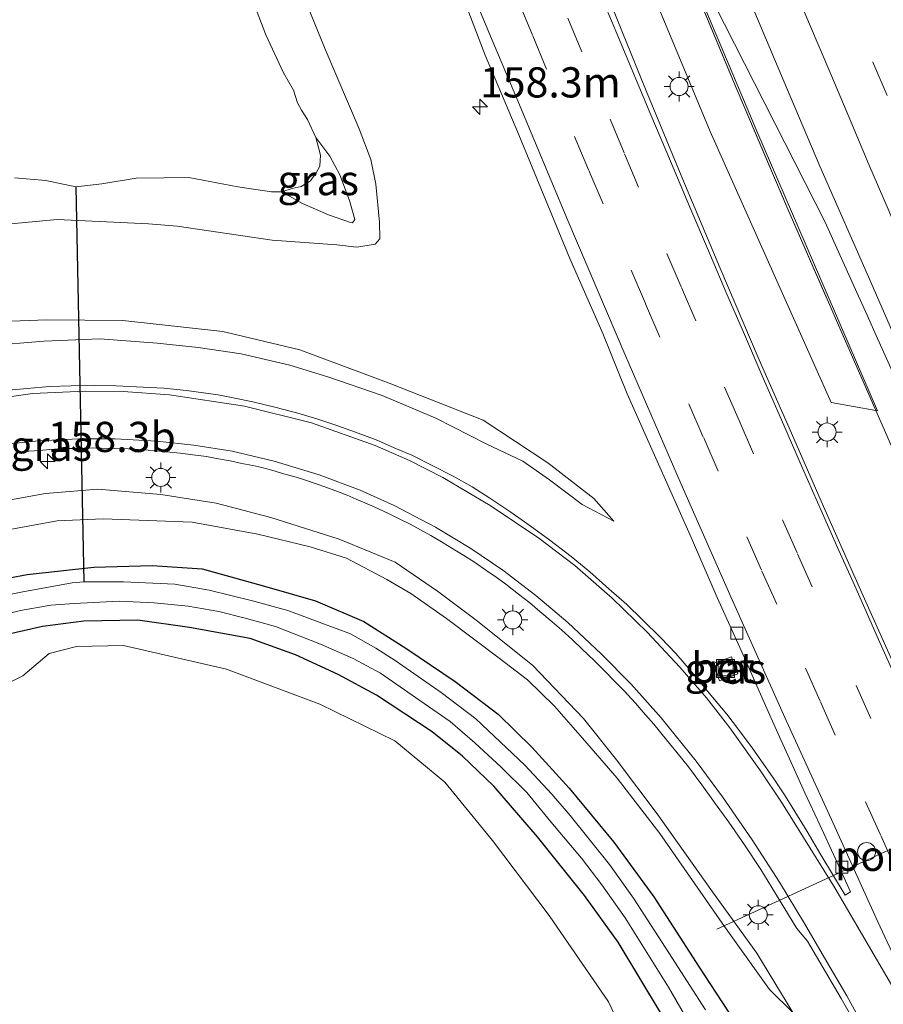
# Model space of a CAD drawing. Units: metres. Extents: x 155978 to 158207, y 381249 to 387503.
# Drawn here: x 156364 to 156435, y 385718 to 385799 of the extents above; entities that cross this region are included whole.
import ezdxf
from ezdxf.enums import TextEntityAlignment as Align

# ---------------------------------------------------------------- set-up
doc = ezdxf.new("R2010")
doc.units = ezdxf.units.M
doc.linetypes.add('IE-TERREINAFSCHEIDING', pattern=[10, 8, -2])
doc.linetypes.add('VW-3-9_STREEP', pattern=[12, 3, -9])
doc.layers.get('0').update_dxf_attribs({"lineweight": 25})
for name, color, linetype, lineweight in [('B-ME-AM-KILOMETR-S-B1', 7, 'Continuous', 18), ('B-ME-BV-GELEIDECONSTRUCTIE-GELEIDERAIL-L-B1', 213, 'BV-GELEIDERAIL', 18), ('B-ME-GR-BOOM-GV-B6', 93, 'Continuous', 18), ('B-ME-GR-STRUIKEN-GV-B6', 93, 'Continuous', 18), ('B-ME-GW-KRUINLIJN-L-B1', 93, 'Continuous', 18), ('B-ME-GW-TEENLIJN-L-B1', 93, 'Continuous', 18), ('B-ME-IE-GRASLAND-GV-B6', 93, 'Continuous', 18), ('B-ME-IE-INRICHTINGSELEMENT-S-B1', 253, 'Continuous', 18), ('B-ME-IE-MEUBILAIR_WEGMEUBILAIR-LICHTMAST-S-B1', 8, 'Continuous', 18), ('B-ME-IE-TERREINAFSCHEIDING-RASTERHEKWERK-L-B1', 8, 'IE-TERREINAFSCHEIDING', 18), ('B-ME-OG-WATER-GV-B6', 153, 'Continuous', 18), ('B-ME-VH-VERH_SOORT-BETON-OVERIG-GV-B6', 8, 'IE-TERREINAFSCHEIDING-NATUURLIJK-HOUTWAL', 18), ('B-ME-VH-VERH_SOORT-BITUMEN-GV-B6', 8, 'IE-TERREINAFSCHEIDING-NATUURLIJK-HOUTWAL', 18), ('B-ME-VV-KOLK-S-B1', 8, 'Continuous', 18), ('B-ME-VW-DRIP-S-B1', 8, 'Continuous', 18), ('B-ME-VW-MARKERING-39STREEP-015-L-B1', 255, 'VW-3-9_STREEP', 18), ('B-ME-VW-MARKERING-STREEP-015-L-B1', 7, 'Continuous', 18), ('B-ME-VW-MEUBILAIR_WEGMEUBILAIR-PORTAAL-L-B1', 8, 'Continuous', 18)]:
    doc.layers.add(name, color=color, linetype=linetype, lineweight=lineweight)
doc.layers.add('B-ME-GW-INSTEEKWATERGANG-L-B1', color=10, linetype='Continuous')
doc.layers.add('B-ME-KW-DUIKER-L-B1', color=10, linetype='Continuous')
doc.styles.add('NLCS-ISO', font='NLCS-ISO.TTF')
doc.linetypes.add('BV-GELEIDERAIL', pattern='A,10,-3,[108,NLCS.SHX,S=1,R=0,X=0,Y=0],-3', length=16)
doc.linetypes.add('IE-TERREINAFSCHEIDING-NATUURLIJK-HOUTWAL', pattern='A,7,-1.5,[67,NLCS.SHX,S=0.75,R=45,X=0,Y=0],-1.5,7,-1.5,[70,NLCS.SHX,S=0.75,R=0,X=0,Y=0],-1.5', length=20)

# ---------------------------------------------------------------- blocks, each defined once
blk = doc.blocks.new('hecto')
for p, q in [((0, 0.625), (-0.625, 0)), ((0, -0.625), (0, 0.625)), ((-0.625, 0), (0.625, 0)), ((0.625, 0), (0, -0.625))]:
    blk.add_line(p, q)
blk = doc.blocks.new('lantaarnpaal')
for p, q in [((-0.884, 0.884), (-0.53, 0.53)), ((0, 0.75), (0, 1.25)), ((0.53, 0.53), (0.884, 0.884)), ((-0.75, 0), (-1.25, 0)), ((0.75, 0), (1.25, 0)), ((-0.53, -0.53), (-0.884, -0.884)), ((0, -0.75), (0, -1.25)), ((0.53, -0.53), (0.884, -0.884))]:
    blk.add_line(p, q)
blk.add_circle((0, 0), 0.75)
blk = doc.blocks.new('kolk')
blk.add_lwpolyline([(-0.5, -0.5), (0.5, -0.5), (0.5, 0.5), (-0.5, 0.5)], close=True)
blk = doc.blocks.new('dtb')
blk.add_circle((0, 0), 0.75)
blk = doc.blocks.new('put')
for p, q in [((0.75, 0.75), (-0.75, 0.75)), ((-0.75, 0.75), (-0.75, -0.75)), ((0.75, -0.75), (0.75, 0.75)), ((-0.75, -0.75), (0.75, -0.75))]:
    blk.add_line(p, q)
blk.add_lwpolyline([(-0.625, 0.625), (0.625, 0.625), (0.625, -0.625), (-0.625, -0.625)], close=True)

msp = doc.modelspace()

# ---------------------------------------------------------------- linework, layer by layer
at = {"layer": 'B-ME-BV-GELEIDECONSTRUCTIE-GELEIDERAIL-L-B1'}
msp.add_polyline3d([(156436.3807, 385770, 20.3557), (156435, 385773.0692, 20.3675), (156434.1314, 385775, 20.3614), (156433.4211, 385776.5789, 20.3688), (156431.8821, 385780, 20.3587), (156430.6619, 385782.7123, 20.3686), (156419.7904, 385804.1089, 19.5654)], dxfattribs=at)
at = {"layer": 'B-ME-GR-BOOM-GV-B6'}
msp.add_polyline3d([(156333.306, 385705.818, 18.458), (156334.383, 385718.018, 18.687), (156335.259, 385725.656, 18.59), (156336.758, 385728.561, 18.659), (156338.884, 385731.796, 18.777), (156341.122, 385734.8, 18.794), (156344.917, 385738.898, 18.85), (156348.962, 385739.683, 18.833), (156353.278, 385739.805, 18.749), (156355.728, 385739.758, 18.742), (156357.033, 385740.914, 18.784), (156358.09, 385742.112, 18.721), (156364.152, 385745.114, 18.694), (156366.325, 385746.957, 18.68), (156368.599, 385747.555, 18.652), (156372.502, 385747.632, 18.798), (156381.028, 385745.665, 18.659), (156388.781, 385742.776, 18.763), (156394.982, 385739.717, 18.715), (156399.127, 385736.294, 18.721), (156403.078, 385731.453, 18.638), (156407.771, 385725.261, 18.583), (156412.71, 385718.083, 18.583), (156416.155, 385710.847, 18.569)], dxfattribs=at)
at = {"layer": 'B-ME-GR-STRUIKEN-GV-B6'}
for points in [[(156424.993, 385790.269, 19.735), (156435.005, 385767.083, 19.696), (156434.8638, 385767.1085, 19.7474), (156427.574, 385783.787, 19.721), (156422.99, 385794.581, 19.837), (156415.964, 385811.461, 19.766), (156409.956, 385826.335, 19.789), (156404.089, 385841.225, 19.794), (156398.4258, 385855.8162, 19.8329), (156398.505, 385856.307, 19.759), (156408.819, 385830.008, 19.771), (156416.037, 385811.545, 19.744), (156424.993, 385790.269, 19.735)], [(156427.574, 385783.787, 19.721), (156434.8638, 385767.1085, 19.7474), (156431.165, 385767.776, 19.767), (156421.141, 385790.233, 19.796), (156413.437, 385808.715, 19.795), (156405.033, 385830.561, 19.775), (156397.4, 385849.463, 19.768), (156398.4258, 385855.8162, 19.8329), (156404.089, 385841.225, 19.794), (156409.956, 385826.335, 19.789), (156415.964, 385811.461, 19.766), (156422.99, 385794.581, 19.837), (156427.574, 385783.787, 19.721)]]:
    msp.add_polyline3d(points, dxfattribs=at)
at = {"layer": 'B-ME-GW-INSTEEKWATERGANG-L-B1'}
for points in [[(156360.084, 385752.69, 18.596), (156364.498, 385753.521, 18.555), (156370.037, 385754.126, 18.583), (156374.877, 385754.254, 18.617), (156379.009, 385753.989, 18.572), (156384.195, 385752.548, 18.544), (156388.413, 385751.333, 18.603), (156392.425, 385749.606, 18.59), (156395.988, 385747.359, 18.583), (156400.004, 385744.637, 18.555), (156403.545, 385741.951, 18.593), (156406.364, 385739.169, 18.565), (156409.438, 385735.803, 18.628), (156413.155, 385731.338, 18.614), (156416.461, 385726.81, 18.569), (156420.207, 385720.969, 18.583), (156423.034, 385716.668, 18.773)], [(156417.089, 385717.067, 18.822), (156413.503, 385723.047, 18.784), (156410.705, 385726.915, 18.749), (156406.804, 385731.779, 18.791), (156403.187, 385735.958, 18.808), (156400.593, 385738.451, 18.798), (156398.086, 385740.464, 18.798), (156393.476, 385743.505, 18.708), (156390.286, 385745.217, 18.735), (156386.754, 385746.856, 18.694), (156382.992, 385748.209, 18.756), (156377.97, 385749.109, 18.773), (156373.678, 385749.723, 18.773), (156369.199, 385749.652, 18.767), (156365.79, 385749.21, 18.742), (156362.622, 385748.48, 18.773)]]:
    msp.add_polyline3d(points, dxfattribs=at)
at = {"layer": 'B-ME-GW-KRUINLIJN-L-B1'}
for points in [[(156363.784, 385844.576, 18.933), (156365.061, 385852.38, 18.974), (156365.229, 385856.92, 19.023), (156365.78, 385857.627, 19.04), (156366.292, 385857.735, 19.026), (156366.629, 385857.527, 18.999), (156366.998, 385855.909, 18.797), (156368.383, 385849.146, 18.915), (156370.26, 385844.27, 18.822), (156371.236, 385842.369, 18.901), (156372.938, 385838.452, 18.891), (156375.794, 385830.855, 18.978), (156378.918, 385823.671, 18.943), (156382.727, 385813.576, 18.908), (156385.968, 385805.008, 18.86), (156389.212, 385797.052, 18.894), (156392.029, 385790.446, 18.856), (156393.003, 385787.916, 18.898), (156393.419, 385785.866, 18.887)], [(156393.419, 385785.866, 18.887), (156393.728, 385782.722, 18.839), (156393.756, 385781.346, 18.804), (156393.353, 385780.883, 18.825), (156391.825, 385780.646, 18.811), (156390.179, 385780.85, 18.839), (156384.83, 385781.226, 18.86), (156376.935, 385782.371, 18.981), (156374.572, 385782.585, 19.002), (156366.99, 385782.943, 19.019), (156363.154, 385782.577, 18.995)], [(156413.153, 385757.94, 19.345), (156410.506, 385759.309, 19.463), (156407.821, 385761.355, 19.564), (156405.592, 385762.893, 19.473), (156402.626, 385764.315, 19.539), (156398.375, 385766.469, 19.637), (156393.926, 385768.358, 19.678), (156389.426, 385769.909, 19.751), (156386.283, 385770.875, 19.762), (156382.254, 385771.797, 19.748), (156378.686, 385772.332, 19.852), (156375.277, 385772.693, 19.956), (156370.524, 385773.047, 20.025), (156365.883, 385772.854, 20.025), (156361.246, 385772.47, 20.129)], [(156360.819, 385759.282, 19.857), (156366.023, 385760.235, 19.732), (156370.367, 385760.587, 19.673), (156375.584, 385760.145, 19.582), (156380.184, 385759.425, 19.558), (156384.713, 385758.244, 19.468), (156390.376, 385756.435, 19.388), (156395.018, 385754.533, 19.364), (156398.527, 385752.14, 19.249), (156401.743, 385749.716, 19.145), (156406.392, 385745.998, 19.197), (156410.629, 385741.572, 19.218), (156413.36, 385738.152, 19.19), (156416.746, 385733.685, 19.089), (156421.311, 385727.218, 19.058), (156425.011, 385722.122, 18.975), (156427.975, 385717.208, 19.03)]]:
    msp.add_polyline3d(points, dxfattribs=at)
at = {"layer": 'B-ME-GW-TEENLIJN-L-B1'}
for points in [[(156388.432, 385789.745, 17.541), (156389.592, 385788.182, 17.801), (156390.421, 385786.638, 17.871), (156391.242, 385784.525, 17.988), (156391.661, 385782.945, 18.012), (156391.483, 385782.658, 18.012), (156391.305, 385782.677, 18.012), (156389.489, 385783.317, 17.966), (156387.325, 385784.258, 17.786), (156385.614, 385785.241, 17.541)], [(156360.981, 385774.414, 19.334), (156366.145, 385774.611, 19.428), (156372.453, 385774.567, 19.394), (156380.724, 385773.655, 19.199), (156387.106, 385772.135, 19.192), (156394.532, 385769.367, 19.241), (156402.304, 385766.305, 19.168), (156407.685, 385762.755, 19.175), (156411.481, 385759.817, 19.265), (156413.153, 385757.94, 19.345)], [(156427.975, 385717.208, 19.03), (156426.056, 385719.111, 18.916), (156422.307, 385724.341, 18.676), (156416.96, 385732.05, 18.579), (156413.422, 385736.622, 18.576), (156410.544, 385739.957, 18.583), (156408.212, 385742.6, 18.656), (156406, 385744.786, 18.642), (156403.64, 385746.571, 18.596), (156399.282, 385749.866, 18.621), (156396.315, 385751.934, 18.596), (156394.318, 385753.112, 18.649), (156390.982, 385754.878, 18.635), (156387.982, 385755.807, 18.676), (156383.643, 385756.852, 18.683), (156378.19, 385757.863, 18.725), (156374.508, 385758.002, 18.676), (156370.809, 385758.139, 18.662), (156367.004, 385757.968, 18.61), (156363.068, 385757.241, 18.607)]]:
    msp.add_polyline3d(points, dxfattribs=at)
at = {"layer": 'B-ME-IE-GRASLAND-GV-B6'}
for points in [[(156363.784, 385844.576, 18.933), (156365.061, 385852.38, 18.974), (156365.229, 385856.92, 19.023), (156365.78, 385857.627, 19.04), (156366.292, 385857.735, 19.026), (156366.629, 385857.527, 18.999), (156366.998, 385855.909, 18.797), (156368.383, 385849.146, 18.915), (156370.26, 385844.27, 18.822), (156371.236, 385842.369, 18.901), (156372.938, 385838.452, 18.891), (156375.794, 385830.855, 18.978), (156378.918, 385823.671, 18.943), (156382.727, 385813.576, 18.908), (156385.968, 385805.008, 18.86), (156389.212, 385797.052, 18.894), (156392.029, 385790.446, 18.856), (156393.003, 385787.916, 18.898), (156393.419, 385785.866, 18.887)], [(156434.8638, 385767.1085, 19.7474), (156435.005, 385767.083, 19.696), (156424.993, 385790.269, 19.735), (156416.037, 385811.545, 19.744), (156408.819, 385830.008, 19.771), (156398.505, 385856.307, 19.759), (156398.4258, 385855.8162, 19.8329), (156397.4, 385849.463, 19.768), (156405.033, 385830.561, 19.775), (156413.437, 385808.715, 19.795), (156421.141, 385790.233, 19.796), (156431.165, 385767.776, 19.767), (156434.8638, 385767.1085, 19.7474)], [(156422.011, 385806.806, 19.738), (156426.457, 385796.226, 19.753), (156430.231, 385787.348, 19.736), (156434.439, 385777.743, 19.736), (156439.271, 385766.709, 19.727), (156443.125, 385757.953, 19.734), (156446.662, 385750.04, 19.693), (156450.874, 385740.659, 19.635), (156454.25, 385733.373, 19.545), (156458.63, 385723.814, 19.557), (156462.788, 385714.932, 19.547)], [(156363.154, 385782.577, 18.995), (156366.99, 385782.943, 19.019), (156374.572, 385782.585, 19.002), (156376.935, 385782.371, 18.981), (156384.83, 385781.226, 18.86), (156390.179, 385780.85, 18.839), (156391.825, 385780.646, 18.811), (156393.353, 385780.883, 18.825), (156393.756, 385781.346, 18.804), (156393.728, 385782.722, 18.839), (156393.419, 385785.866, 18.887), (156393.003, 385787.916, 18.898), (156392.029, 385790.446, 18.856), (156389.212, 385797.052, 18.894), (156385.968, 385805.008, 18.86)], [(156363.452, 385786.384, 17.541), (156366.058, 385786.183, 17.541), (156368.536, 385785.657, 17.541), (156370.709, 385785.897, 17.541), (156373.549, 385786.362, 17.541), (156375.838, 385786.4, 17.541), (156377.912, 385786.408, 17.541), (156381.974, 385785.647, 17.541), (156384.763, 385785.231, 17.541), (156385.614, 385785.241, 17.541), (156387.325, 385784.258, 17.786), (156389.489, 385783.317, 17.966), (156391.305, 385782.677, 18.012), (156391.483, 385782.658, 18.012), (156391.661, 385782.945, 18.012), (156391.242, 385784.525, 17.988), (156390.421, 385786.638, 17.871), (156389.592, 385788.182, 17.801), (156388.432, 385789.745, 17.541), (156387.744, 385791.221, 17.541), (156387.262, 385792.006, 17.541), (156386.915, 385792.612, 17.541), (156386.593, 385793.659, 17.541), (156385.758, 385795.093, 17.541), (156384.308, 385798.254, 17.541), (156381.965, 385804.347, 17.541)], [(156399.899, 385803.288, 19.476), (156402.466, 385796.567, 19.528), (156405.259, 385789.941, 19.467), (156409.502, 385779.71, 19.448), (156412.234, 385773.487, 19.424), (156414.248, 385768.478, 19.443), (156416.741, 385762.91, 19.431), (156419.471, 385756.783, 19.45), (156421.722, 385751.599, 19.441), (156423.986, 385746.617, 19.439), (156425.616, 385742.893, 19.488), (156426.748, 385740.354, 19.479), (156427.835, 385737.923, 19.469), (156428.981, 385735.421, 19.477), (156430.231, 385732.773, 19.477), (156431.518, 385729.936, 19.439), (156432.776, 385727.211, 19.446), (156432.317, 385726.942, 19.469), (156430.292, 385730.291, 19.511), (156429.184, 385732.204, 19.521), (156427.34, 385735.181, 19.557), (156426.288, 385736.742, 19.538), (156424.62, 385739.135, 19.549), (156423.575, 385740.557, 19.554), (156422.508, 385741.934, 19.573), (156421.051, 385743.678, 19.547), (156419.493, 385745.559, 19.544), (156418.274, 385746.962, 19.57), (156417.04, 385748.268, 19.589), (156415.503, 385749.793, 19.58), (156414.217, 385751.015, 19.587), (156412.737, 385752.337, 19.606), (156411.145, 385753.726, 19.625), (156409.599, 385755.015, 19.637), (156407.845, 385756.36, 19.698), (156406.207, 385757.534, 19.762), (156404.521, 385758.738, 19.762), (156402.874, 385759.832, 19.774), (156401.4, 385760.78, 19.795), (156399.827, 385761.673, 19.802), (156398.091, 385762.54, 19.835), (156396.4, 385763.394, 19.832), (156395.136, 385763.937, 19.868), (156393.45, 385764.669, 19.87), (156391.72, 385765.318, 19.882), (156390.185, 385765.867, 19.899), (156388.599, 385766.4, 19.939), (156386.939, 385766.891, 19.997), (156385.16, 385767.352, 20.016), (156383.216, 385767.811, 20.023), (156381.589, 385768.157, 20.055), (156380.357, 385768.407, 20.101), (156379.125, 385768.578, 20.141), (156377.707, 385768.772, 20.151), (156375.846, 385768.944, 20.168), (156374.133, 385769.045, 20.179), (156371.896, 385769.141, 20.198), (156370.059, 385769.176, 20.229), (156368.151, 385769.142, 20.234), (156366.367, 385769.087, 20.3), (156364.516, 385768.929, 20.34), (156362.967, 385768.803, 20.368)], [(156450.924, 385714.555, 19.7), (156447.682, 385721.472, 19.702), (156444.6, 385728.126, 19.705), (156441.131, 385735.579, 19.724), (156437.743, 385742.985, 19.743), (156434.156, 385751.004, 19.694), (156430.537, 385759.151, 19.713), (156427.875, 385765.215, 19.709), (156425.2, 385771.306, 19.742), (156421.944, 385778.951, 19.744), (156418.874, 385786.26, 19.813), (156415.777, 385793.735, 19.802), (156412.627, 385801.522, 19.777)], [(156385.614, 385785.241, 17.541), (156386.471, 385785.515, 17.541), (156387.237, 385785.666, 17.541), (156387.96, 385786.117, 17.541), (156388.475, 385786.801, 17.541), (156388.77, 385787.345, 17.541), (156388.815, 385788.269, 17.541), (156388.432, 385789.745, 17.541), (156389.592, 385788.182, 17.801), (156390.421, 385786.638, 17.871), (156391.242, 385784.525, 17.988), (156391.661, 385782.945, 18.012), (156391.483, 385782.658, 18.012), (156391.305, 385782.677, 18.012), (156389.489, 385783.317, 17.966), (156387.325, 385784.258, 17.786), (156385.614, 385785.241, 17.541)], [(156393.419, 385785.866, 18.887), (156393.728, 385782.722, 18.839), (156393.756, 385781.346, 18.804), (156393.353, 385780.883, 18.825), (156391.825, 385780.646, 18.811), (156390.179, 385780.85, 18.839), (156384.83, 385781.226, 18.86), (156376.935, 385782.371, 18.981), (156374.572, 385782.585, 19.002), (156366.99, 385782.943, 19.019), (156363.154, 385782.577, 18.995)], [(156386.283, 385770.875, 19.762), (156389.426, 385769.909, 19.751), (156393.926, 385768.358, 19.678), (156398.375, 385766.469, 19.637), (156402.626, 385764.315, 19.539), (156405.592, 385762.893, 19.473), (156407.821, 385761.355, 19.564), (156410.506, 385759.309, 19.463), (156413.153, 385757.94, 19.345), (156411.481, 385759.817, 19.265), (156407.685, 385762.755, 19.175), (156402.304, 385766.305, 19.168), (156394.532, 385769.367, 19.241), (156387.106, 385772.135, 19.192), (156380.724, 385773.655, 19.199), (156372.453, 385774.567, 19.394), (156366.145, 385774.611, 19.428), (156360.981, 385774.414, 19.334)], [(156360.981, 385774.414, 19.334), (156366.145, 385774.611, 19.428), (156372.453, 385774.567, 19.394), (156380.724, 385773.655, 19.199), (156387.106, 385772.135, 19.192), (156394.532, 385769.367, 19.241), (156402.304, 385766.305, 19.168), (156407.685, 385762.755, 19.175), (156411.481, 385759.817, 19.265), (156413.153, 385757.94, 19.345)], [(156361.246, 385772.47, 20.129), (156365.883, 385772.854, 20.025), (156370.524, 385773.047, 20.025), (156375.277, 385772.693, 19.956), (156378.686, 385772.332, 19.852), (156382.254, 385771.797, 19.748), (156386.283, 385770.875, 19.762)], [(156413.153, 385757.94, 19.345), (156410.506, 385759.309, 19.463), (156407.821, 385761.355, 19.564), (156405.592, 385762.893, 19.473), (156402.626, 385764.315, 19.539), (156398.375, 385766.469, 19.637), (156393.926, 385768.358, 19.678), (156389.426, 385769.909, 19.751), (156386.283, 385770.875, 19.762), (156382.254, 385771.797, 19.748), (156378.686, 385772.332, 19.852), (156375.277, 385772.693, 19.956), (156370.524, 385773.047, 20.025), (156365.883, 385772.854, 20.025), (156361.246, 385772.47, 20.129)], [(156363.637, 385763.631, 20.151), (156364.653, 385763.733, 20.127), (156365.523, 385763.803, 20.102), (156366.396, 385763.863, 20.085), (156367.121, 385763.916, 20.089), (156367.983, 385763.951, 20.075), (156368.814, 385763.963, 20.052), (156369.641, 385764.002, 20.045), (156370.655, 385763.977, 20.029), (156371.781, 385763.952, 20.023), (156372.89, 385763.918, 20.017), (156373.729, 385763.872, 19.974), (156374.53, 385763.821, 19.96), (156375.186, 385763.773, 19.944), (156376.06, 385763.688, 19.934), (156377.186, 385763.559, 19.901), (156378.236, 385763.441, 19.91), (156379.364, 385763.282, 19.889), (156380.206, 385763.133, 19.863), (156381.339, 385762.938, 19.866), (156382.317, 385762.727, 19.839), (156383.217, 385762.538, 19.825), (156383.954, 385762.373, 19.818), (156384.779, 385762.148, 19.799), (156385.664, 385761.898, 19.797), (156386.8, 385761.568, 19.769), (156387.59, 385761.343, 19.755), (156388.461, 385761.017, 19.741), (156389.271, 385760.758, 19.731), (156390.237, 385760.384, 19.731), (156391.034, 385760.084, 19.731), (156391.794, 385759.758, 19.722), (156392.895, 385759.281, 19.686), (156393.568, 385758.974, 19.679), (156394.573, 385758.516, 19.682), (156395.411, 385758.091, 19.651), (156396.25, 385757.674, 19.637), (156397.11, 385757.208, 19.611), (156397.982, 385756.733, 19.596), (156398.999, 385756.149, 19.564), (156400.087, 385755.485, 19.568), (156400.85, 385754.997, 19.561), (156401.587, 385754.529, 19.547), (156402.618, 385753.811, 19.54), (156403.476, 385753.231, 19.523), (156404.186, 385752.706, 19.519), (156405.235, 385751.895, 19.53), (156406.17, 385751.16, 19.491), (156407.014, 385750.459, 19.483), (156408.033, 385749.601, 19.498), (156408.797, 385748.926, 19.481), (156409.705, 385748.111, 19.476), (156410.494, 385747.361, 19.469), (156411.533, 385746.362, 19.457), (156412.433, 385745.476, 19.455), (156413.255, 385744.627, 19.457), (156414, 385743.875, 19.464), (156414.928, 385742.836, 19.46), (156415.566, 385742.104, 19.451), (156416.453, 385741.103, 19.448), (156417.504, 385739.813, 19.419), (156418.403, 385738.739, 19.412), (156419.323, 385737.565, 19.394), (156420.429, 385736.091, 19.419), (156421.5, 385734.629, 19.426), (156422.668, 385732.981, 19.358), (156423.983, 385731.111, 19.342), (156425.343, 385729.066, 19.325), (156426.25, 385727.571, 19.34), (156428.312, 385724.165, 19.32), (156429.211, 385723.134, 19.345), (156431.993, 385718.366, 19.364), (156433.794, 385715.219, 19.364)], [(156360.819, 385759.282, 19.857), (156366.023, 385760.235, 19.732), (156370.367, 385760.587, 19.673), (156375.584, 385760.145, 19.582), (156380.184, 385759.425, 19.558), (156384.713, 385758.244, 19.468), (156390.376, 385756.435, 19.388), (156395.018, 385754.533, 19.364), (156398.527, 385752.14, 19.249), (156401.743, 385749.716, 19.145), (156406.392, 385745.998, 19.197), (156410.629, 385741.572, 19.218), (156413.36, 385738.152, 19.19), (156416.746, 385733.685, 19.089), (156421.311, 385727.218, 19.058), (156425.011, 385722.122, 18.975), (156427.975, 385717.208, 19.03), (156426.056, 385719.111, 18.916), (156422.307, 385724.341, 18.676), (156416.96, 385732.05, 18.579), (156413.422, 385736.622, 18.576), (156410.544, 385739.957, 18.583), (156408.212, 385742.6, 18.656), (156406, 385744.786, 18.642), (156403.64, 385746.571, 18.596), (156399.282, 385749.866, 18.621), (156396.315, 385751.934, 18.596), (156394.318, 385753.112, 18.649), (156390.982, 385754.878, 18.635), (156387.982, 385755.807, 18.676), (156383.643, 385756.852, 18.683), (156378.19, 385757.863, 18.725), (156374.508, 385758.002, 18.676), (156370.809, 385758.139, 18.662), (156367.004, 385757.968, 18.61), (156363.068, 385757.241, 18.607)], [(156363.068, 385757.241, 18.607), (156367.004, 385757.968, 18.61), (156370.809, 385758.139, 18.662), (156374.508, 385758.002, 18.676), (156378.19, 385757.863, 18.725), (156383.643, 385756.852, 18.683), (156387.982, 385755.807, 18.676), (156390.982, 385754.878, 18.635), (156394.318, 385753.112, 18.649), (156396.315, 385751.934, 18.596), (156399.282, 385749.866, 18.621), (156403.64, 385746.571, 18.596), (156406, 385744.786, 18.642), (156408.212, 385742.6, 18.656), (156410.544, 385739.957, 18.583), (156413.422, 385736.622, 18.576), (156416.96, 385732.05, 18.579), (156422.307, 385724.341, 18.676), (156426.056, 385719.111, 18.916), (156427.975, 385717.208, 19.03), (156425.011, 385722.122, 18.975), (156421.311, 385727.218, 19.058), (156416.746, 385733.685, 19.089), (156413.36, 385738.152, 19.19), (156410.629, 385741.572, 19.218), (156406.392, 385745.998, 19.197), (156401.743, 385749.716, 19.145), (156398.527, 385752.14, 19.249), (156395.018, 385754.533, 19.364), (156390.376, 385756.435, 19.388), (156384.713, 385758.244, 19.468), (156380.184, 385759.425, 19.558), (156375.584, 385760.145, 19.582), (156370.367, 385760.587, 19.673), (156366.023, 385760.235, 19.732), (156360.819, 385759.282, 19.857)], [(156360.084, 385752.69, 18.596), (156364.498, 385753.521, 18.555), (156370.037, 385754.126, 18.583), (156374.877, 385754.254, 18.617), (156379.009, 385753.989, 18.572), (156384.195, 385752.548, 18.544), (156388.413, 385751.333, 18.603), (156392.425, 385749.606, 18.59), (156395.988, 385747.359, 18.583), (156400.004, 385744.637, 18.555), (156403.545, 385741.951, 18.593), (156406.364, 385739.169, 18.565), (156409.438, 385735.803, 18.628), (156413.155, 385731.338, 18.614), (156416.461, 385726.81, 18.569), (156420.207, 385720.969, 18.583), (156423.034, 385716.668, 18.773)], [(156423.034, 385716.668, 18.773), (156420.207, 385720.969, 18.583), (156416.461, 385726.81, 18.569), (156413.155, 385731.338, 18.614), (156409.438, 385735.803, 18.628), (156406.364, 385739.169, 18.565), (156403.545, 385741.951, 18.593), (156400.004, 385744.637, 18.555), (156395.988, 385747.359, 18.583), (156392.425, 385749.606, 18.59), (156388.413, 385751.333, 18.603), (156384.195, 385752.548, 18.544), (156379.009, 385753.989, 18.572), (156374.877, 385754.254, 18.617), (156370.037, 385754.126, 18.583), (156364.498, 385753.521, 18.555), (156360.084, 385752.69, 18.596)], [(156420.74, 385717.43, 17.718), (156417.691, 385722.16, 17.718), (156414.769, 385726.695, 17.718), (156412.788, 385729.482, 17.718), (156409.533, 385733.543, 17.718), (156408.015, 385735.298, 17.718), (156405.778, 385737.708, 17.718), (156401.709, 385741.558, 17.718), (156398.834, 385743.741, 17.718), (156395.017, 385746.397, 17.718), (156393.422, 385747.41, 17.718), (156391.302, 385748.592, 17.718), (156388.937, 385749.469, 17.718), (156386.115, 385750.523, 17.718), (156383.198, 385751.339, 17.718), (156379.594, 385752.202, 17.718), (156376.745, 385752.711, 17.718), (156372.498, 385752.911, 17.718), (156369.216, 385752.902, 17.718), (156368.248, 385752.813, 17.718), (156364.155, 385752.087, 17.718), (156361.626, 385751.583, 17.718)], [(156360.474, 385749.659, 17.718), (156363.958, 385750.529, 17.718), (156366.478, 385750.961, 17.718), (156368.416, 385751.12, 17.718), (156372.133, 385751.3, 17.718), (156375.046, 385751.164, 17.718), (156377.869, 385750.896, 17.718), (156380.396, 385750.456, 17.718), (156382.57, 385749.891, 17.718), (156385.09, 385749.206, 17.718), (156388.828, 385747.746, 17.718), (156391.525, 385746.556, 17.718), (156393.807, 385745.322, 17.718), (156397.075, 385743.06, 17.718), (156399.569, 385741.324, 17.718), (156401.611, 385739.575, 17.718), (156403.806, 385737.545, 17.718), (156405.939, 385735.438, 17.718), (156407.932, 385733.019, 17.718)], [(156417.089, 385717.067, 18.822), (156413.503, 385723.047, 18.784), (156410.705, 385726.915, 18.749), (156406.804, 385731.779, 18.791), (156403.187, 385735.958, 18.808), (156400.593, 385738.451, 18.798), (156398.086, 385740.464, 18.798), (156393.476, 385743.505, 18.708), (156390.286, 385745.217, 18.735), (156386.754, 385746.856, 18.694), (156382.992, 385748.209, 18.756), (156377.97, 385749.109, 18.773), (156373.678, 385749.723, 18.773), (156369.199, 385749.652, 18.767), (156365.79, 385749.21, 18.742), (156362.622, 385748.48, 18.773)], [(156362.622, 385748.48, 18.773), (156365.79, 385749.21, 18.742), (156369.199, 385749.652, 18.767), (156373.678, 385749.723, 18.773), (156377.97, 385749.109, 18.773), (156382.992, 385748.209, 18.756), (156386.754, 385746.856, 18.694), (156390.286, 385745.217, 18.735), (156393.476, 385743.505, 18.708), (156398.086, 385740.464, 18.798), (156400.593, 385738.451, 18.798), (156403.187, 385735.958, 18.808), (156406.804, 385731.779, 18.791), (156410.705, 385726.915, 18.749), (156413.503, 385723.047, 18.784), (156417.089, 385717.067, 18.822)], [(156416.155, 385710.847, 18.569), (156412.71, 385718.083, 18.583), (156407.771, 385725.261, 18.583), (156403.078, 385731.453, 18.638), (156399.127, 385736.294, 18.721), (156394.982, 385739.717, 18.715), (156388.781, 385742.776, 18.763), (156381.028, 385745.665, 18.659), (156372.502, 385747.632, 18.798), (156368.599, 385747.555, 18.652), (156366.325, 385746.957, 18.68), (156364.152, 385745.114, 18.694), (156358.09, 385742.112, 18.721)], [(156423.42, 385745.275, 19.422), (156422.889, 385746.699, 19.405), (156421.371, 385746.134, 19.457), (156421.901, 385744.71, 19.474), (156423.42, 385745.275, 19.422)], [(156407.932, 385733.019, 17.718), (156410.462, 385729.996, 17.718), (156412.153, 385727.788, 17.718), (156414.093, 385725.05, 17.718), (156417.688, 385719.314, 17.718), (156420.036, 385715.241, 17.718)]]:
    msp.add_polyline3d(points, dxfattribs=at)
at = {"layer": 'B-ME-IE-TERREINAFSCHEIDING-RASTERHEKWERK-L-B1'}
msp.add_polyline3d([(156394.551, 385866.084, 19.762), (156398.264, 385856.233, 19.834), (156398.4258, 385855.8162, 19.8329), (156404.089, 385841.225, 19.794), (156409.956, 385826.335, 19.789), (156415.964, 385811.461, 19.766), (156422.99, 385794.581, 19.837), (156427.574, 385783.787, 19.721), (156434.8638, 385767.1085, 19.7474), (156435.583, 385765.463, 19.75), (156438.381, 385759.014, 19.767)], dxfattribs=at)
at = {"layer": 'B-ME-KW-DUIKER-L-B1'}
msp.add_line((156368.536, 385785.657, 17.541), (156369.216, 385752.902, 17.718), dxfattribs=at)
at = {"layer": 'B-ME-OG-WATER-GV-B6'}
for points in [[(156381.965, 385804.347, 17.541), (156384.308, 385798.254, 17.541), (156385.758, 385795.093, 17.541), (156386.593, 385793.659, 17.541), (156386.915, 385792.612, 17.541), (156387.262, 385792.006, 17.541), (156387.744, 385791.221, 17.541), (156388.432, 385789.745, 17.541), (156388.815, 385788.269, 17.541), (156388.77, 385787.345, 17.541), (156388.475, 385786.801, 17.541), (156387.96, 385786.117, 17.541), (156387.237, 385785.666, 17.541), (156386.471, 385785.515, 17.541), (156385.614, 385785.241, 17.541), (156384.763, 385785.231, 17.541), (156381.974, 385785.647, 17.541), (156377.912, 385786.408, 17.541), (156375.838, 385786.4, 17.541), (156373.549, 385786.362, 17.541), (156370.709, 385785.897, 17.541), (156368.536, 385785.657, 17.541), (156366.058, 385786.183, 17.541), (156363.452, 385786.384, 17.541)], [(156361.626, 385751.583, 17.718), (156364.155, 385752.087, 17.718), (156368.248, 385752.813, 17.718), (156369.216, 385752.902, 17.718), (156372.498, 385752.911, 17.718), (156376.745, 385752.711, 17.718), (156379.594, 385752.202, 17.718), (156383.198, 385751.339, 17.718), (156386.115, 385750.523, 17.718), (156388.937, 385749.469, 17.718), (156391.302, 385748.592, 17.718), (156393.422, 385747.41, 17.718), (156395.017, 385746.397, 17.718), (156398.834, 385743.741, 17.718), (156401.709, 385741.558, 17.718), (156405.778, 385737.708, 17.718), (156408.015, 385735.298, 17.718), (156409.533, 385733.543, 17.718), (156412.788, 385729.482, 17.718), (156414.769, 385726.695, 17.718), (156417.691, 385722.16, 17.718), (156420.74, 385717.43, 17.718)], [(156407.932, 385733.019, 17.718), (156405.939, 385735.438, 17.718), (156403.806, 385737.545, 17.718), (156401.611, 385739.575, 17.718), (156399.569, 385741.324, 17.718), (156397.075, 385743.06, 17.718), (156393.807, 385745.322, 17.718), (156391.525, 385746.556, 17.718), (156388.828, 385747.746, 17.718), (156385.09, 385749.206, 17.718), (156382.57, 385749.891, 17.718), (156380.396, 385750.456, 17.718), (156377.869, 385750.896, 17.718), (156375.046, 385751.164, 17.718), (156372.133, 385751.3, 17.718), (156368.416, 385751.12, 17.718), (156366.478, 385750.961, 17.718), (156363.958, 385750.529, 17.718), (156360.474, 385749.659, 17.718)], [(156420.036, 385715.241, 17.718), (156417.688, 385719.314, 17.718), (156414.093, 385725.05, 17.718), (156412.153, 385727.788, 17.718), (156410.462, 385729.996, 17.718), (156407.932, 385733.019, 17.718)]]:
    msp.add_polyline3d(points, dxfattribs=at)
at = {"layer": 'B-ME-VH-VERH_SOORT-BETON-OVERIG-GV-B6'}
msp.add_polyline3d([(156421.371, 385746.134, 19.457), (156422.889, 385746.699, 19.405), (156423.42, 385745.275, 19.422), (156421.901, 385744.71, 19.474), (156421.371, 385746.134, 19.457)], dxfattribs=at)
at = {"layer": 'B-ME-VH-VERH_SOORT-BITUMEN-GV-B6'}
for points in [[(156462.788, 385714.932, 19.547), (156458.63, 385723.814, 19.557), (156454.25, 385733.373, 19.545), (156450.874, 385740.659, 19.635), (156446.662, 385750.04, 19.693), (156443.125, 385757.953, 19.734), (156439.271, 385766.709, 19.727), (156434.439, 385777.743, 19.736), (156430.231, 385787.348, 19.736), (156426.457, 385796.226, 19.753), (156422.011, 385806.806, 19.738)], [(156362.967, 385768.803, 20.368), (156364.516, 385768.929, 20.34), (156366.367, 385769.087, 20.3), (156368.151, 385769.142, 20.234), (156370.059, 385769.176, 20.229), (156371.896, 385769.141, 20.198), (156374.133, 385769.045, 20.179), (156375.846, 385768.944, 20.168), (156377.707, 385768.772, 20.151), (156379.125, 385768.578, 20.141), (156380.357, 385768.407, 20.101), (156381.589, 385768.157, 20.055), (156383.216, 385767.811, 20.023), (156385.16, 385767.352, 20.016), (156386.939, 385766.891, 19.997), (156388.599, 385766.4, 19.939), (156390.185, 385765.867, 19.899), (156391.72, 385765.318, 19.882), (156393.45, 385764.669, 19.87), (156395.136, 385763.937, 19.868), (156396.4, 385763.394, 19.832), (156398.091, 385762.54, 19.835), (156399.827, 385761.673, 19.802), (156401.4, 385760.78, 19.795), (156402.874, 385759.832, 19.774), (156404.521, 385758.738, 19.762), (156406.207, 385757.534, 19.762), (156407.845, 385756.36, 19.698), (156409.599, 385755.015, 19.637), (156411.145, 385753.726, 19.625), (156412.737, 385752.337, 19.606), (156414.217, 385751.015, 19.587), (156415.503, 385749.793, 19.58), (156417.04, 385748.268, 19.589), (156418.274, 385746.962, 19.57), (156419.493, 385745.559, 19.544), (156421.051, 385743.678, 19.547), (156422.508, 385741.934, 19.573), (156423.575, 385740.557, 19.554), (156424.62, 385739.135, 19.549), (156426.288, 385736.742, 19.538), (156427.34, 385735.181, 19.557), (156429.184, 385732.204, 19.521), (156430.292, 385730.291, 19.511), (156432.317, 385726.942, 19.469), (156432.776, 385727.211, 19.446), (156431.518, 385729.936, 19.439), (156430.231, 385732.773, 19.477), (156428.981, 385735.421, 19.477), (156427.835, 385737.923, 19.469), (156426.748, 385740.354, 19.479), (156425.616, 385742.893, 19.488), (156423.986, 385746.617, 19.439), (156421.722, 385751.599, 19.441), (156419.471, 385756.783, 19.45), (156416.741, 385762.91, 19.431), (156414.248, 385768.478, 19.443), (156412.234, 385773.487, 19.424), (156409.502, 385779.71, 19.448), (156405.259, 385789.941, 19.467), (156402.466, 385796.567, 19.528), (156399.899, 385803.288, 19.476)], [(156412.627, 385801.522, 19.777), (156415.777, 385793.735, 19.802), (156418.874, 385786.26, 19.813), (156421.944, 385778.951, 19.744), (156425.2, 385771.306, 19.742), (156427.875, 385765.215, 19.709), (156430.537, 385759.151, 19.713), (156434.156, 385751.004, 19.694), (156437.743, 385742.985, 19.743), (156441.131, 385735.579, 19.724), (156444.6, 385728.126, 19.705), (156447.682, 385721.472, 19.702), (156450.924, 385714.555, 19.7)], [(156433.794, 385715.219, 19.364), (156431.993, 385718.366, 19.364), (156429.211, 385723.134, 19.345), (156428.312, 385724.165, 19.32), (156426.25, 385727.571, 19.34), (156425.343, 385729.066, 19.325), (156423.983, 385731.111, 19.342), (156422.668, 385732.981, 19.358), (156421.5, 385734.629, 19.426), (156420.429, 385736.091, 19.419), (156419.323, 385737.565, 19.394), (156418.403, 385738.739, 19.412), (156417.504, 385739.813, 19.419), (156416.453, 385741.103, 19.448), (156415.566, 385742.104, 19.451), (156414.928, 385742.836, 19.46), (156414, 385743.875, 19.464), (156413.255, 385744.627, 19.457), (156412.433, 385745.476, 19.455), (156411.533, 385746.362, 19.457), (156410.494, 385747.361, 19.469), (156409.705, 385748.111, 19.476), (156408.797, 385748.926, 19.481), (156408.033, 385749.601, 19.498), (156407.014, 385750.459, 19.483), (156406.17, 385751.16, 19.491), (156405.235, 385751.895, 19.53), (156404.186, 385752.706, 19.519), (156403.476, 385753.231, 19.523), (156402.618, 385753.811, 19.54), (156401.587, 385754.529, 19.547), (156400.85, 385754.997, 19.561), (156400.087, 385755.485, 19.568), (156398.999, 385756.149, 19.564), (156397.982, 385756.733, 19.596), (156397.11, 385757.208, 19.611), (156396.25, 385757.674, 19.637), (156395.411, 385758.091, 19.651), (156394.573, 385758.516, 19.682), (156393.568, 385758.974, 19.679), (156392.895, 385759.281, 19.686), (156391.794, 385759.758, 19.722), (156391.034, 385760.084, 19.731), (156390.237, 385760.384, 19.731), (156389.271, 385760.758, 19.731), (156388.461, 385761.017, 19.741), (156387.59, 385761.343, 19.755), (156386.8, 385761.568, 19.769), (156385.664, 385761.898, 19.797), (156384.779, 385762.148, 19.799), (156383.954, 385762.373, 19.818), (156383.217, 385762.538, 19.825), (156382.317, 385762.727, 19.839), (156381.339, 385762.938, 19.866), (156380.206, 385763.133, 19.863), (156379.364, 385763.282, 19.889), (156378.236, 385763.441, 19.91), (156377.186, 385763.559, 19.901), (156376.06, 385763.688, 19.934), (156375.186, 385763.773, 19.944), (156374.53, 385763.821, 19.96), (156373.729, 385763.872, 19.974), (156372.89, 385763.918, 20.017), (156371.781, 385763.952, 20.023), (156370.655, 385763.977, 20.029), (156369.641, 385764.002, 20.045), (156368.814, 385763.963, 20.052), (156367.983, 385763.951, 20.075), (156367.121, 385763.916, 20.089), (156366.396, 385763.863, 20.085), (156365.523, 385763.803, 20.102), (156364.653, 385763.733, 20.127), (156363.637, 385763.631, 20.151)]]:
    msp.add_polyline3d(points, dxfattribs=at)
at = {"layer": 'B-ME-VW-MARKERING-39STREEP-015-L-B1'}
for points in [[(156400.025, 385882.691, 19.714), (156403.245, 385874.258, 19.656), (156407.563, 385863.057, 19.578), (156411.932, 385851.805, 19.62), (156416.332, 385840.622, 19.621), (156420.869, 385829.285, 19.63), (156425.386, 385818.143, 19.614), (156429.952, 385807.062, 19.637), (156434.626, 385795.967, 19.624), (156439.296, 385784.924, 19.599), (156444.024, 385773.898, 19.607), (156448.895, 385762.887, 19.625), (156453.766, 385751.962, 19.621), (156458.783, 385741.028, 19.602), (156463.804, 385730.139, 19.569), (156468.85, 385719.291, 19.591), (156473.945, 385708.408, 19.602), (156475.334, 385705.503, 19.618)], [(156445.475, 385710.035, 19.621), (156441.598, 385718.262, 19.601), (156440.282, 385721.053, 19.604), (156436.504, 385729.157, 19.668), (156435.245, 385731.935, 19.657), (156431.498, 385740.208, 19.65), (156430.246, 385743.009, 19.636), (156426.652, 385751.051, 19.624), (156425.38, 385753.876, 19.622), (156421.785, 385762.083, 19.604), (156420.562, 385764.909, 19.605), (156416.957, 385773.18, 19.648), (156415.761, 385775.977, 19.642), (156412.246, 385784.228, 19.643), (156411.045, 385787.058, 19.644), (156407.563, 385795.389, 19.647), (156406.394, 385798.223, 19.644), (156402.316, 385808.077, 19.673)], [(156448.296, 385711.622, 19.672), (156444.504, 385719.708, 19.666), (156443.204, 385722.507, 19.666), (156439.43, 385730.617, 19.657), (156438.154, 385733.398, 19.669), (156434.448, 385741.572, 19.669), (156429.582, 385752.478, 19.657), (156428.334, 385755.296, 19.662), (156424.72, 385763.516, 19.648), (156423.523, 385766.275, 19.648), (156419.946, 385774.544, 19.679), (156418.731, 385777.356, 19.677), (156415.188, 385785.618, 19.703), (156413.988, 385788.476, 19.698), (156410.484, 385796.842, 19.708), (156409.279, 385799.743, 19.708)]]:
    msp.add_polyline3d(points, dxfattribs=at)
at = {"layer": 'B-ME-VW-MARKERING-STREEP-015-L-B1'}
for points in [[(156373.11, 385874.501, 19.512), (156374.338, 385871.046, 19.609), (156375.812, 385867.132, 19.594), (156377.233, 385863.278, 19.566), (156378.792, 385859.187, 19.555), (156380.608, 385854.366, 19.546), (156382.743, 385848.777, 19.57), (156384.375, 385844.525, 19.574), (156386.622, 385838.761, 19.54), (156388.439, 385834.109, 19.56), (156390.2, 385829.619, 19.583), (156391.551, 385826.15, 19.589), (156393.325, 385821.718, 19.575), (156394.909, 385817.741, 19.589), (156397.125, 385812.254, 19.601), (156398.93, 385807.797, 19.571), (156401.071, 385802.573, 19.598), (156403.281, 385797.27, 19.602)], [(156427.407, 385803.833, 19.691), (156429.378, 385799.132, 19.69), (156431.129, 385794.996, 19.613), (156432.795, 385791.047, 19.671), (156434.275, 385787.508, 19.723), (156435.878, 385783.786, 19.717), (156437.517, 385779.899, 19.751), (156439.228, 385775.955, 19.708), (156440.926, 385772.047, 19.586), (156442.826, 385767.741, 19.578), (156444.65, 385763.538, 19.681), (156446.213, 385760.008, 19.712), (156447.732, 385756.622, 19.687), (156449.326, 385753.067, 19.7), (156450.718, 385749.995, 19.704), (156452.013, 385747.127, 19.691), (156453.303, 385744.297, 19.728), (156455.077, 385740.463, 19.675), (156456.897, 385736.464, 19.647), (156458.551, 385732.88, 19.613), (156460.327, 385729.026, 19.616), (156463.015, 385723.246, 19.658), (156464.521, 385719.98, 19.667), (156465.911, 385717.01, 19.678)], [(156411.792, 385802.181, 19.806), (156413.527, 385798.016, 19.797), (156416.199, 385791.607, 19.827), (156417.832, 385787.785, 19.819), (156419.456, 385783.953, 19.793), (156421.145, 385779.96, 19.793), (156422.524, 385776.746, 19.774), (156423.886, 385773.605, 19.775), (156425.45, 385769.981, 19.752), (156427.053, 385766.334, 19.736), (156428.798, 385762.338, 19.728), (156430.454, 385758.556, 19.732), (156431.805, 385755.516, 19.765), (156433.109, 385752.565, 19.726), (156435.088, 385748.137, 19.751), (156436.668, 385744.627, 19.759), (156438.142, 385741.311, 19.769), (156439.84, 385737.581, 19.796), (156441.471, 385734.022, 19.763), (156443.174, 385730.329, 19.735), (156444.637, 385727.199, 19.731), (156446.211, 385723.829, 19.709), (156447.804, 385720.367, 19.731), (156449.297, 385717.231, 19.744)], [(156454.337, 385684.041, 19.509), (156452.128, 385688.607, 19.511), (156449.074, 385694.902, 19.526), (156447.251, 385698.622, 19.537), (156444.881, 385703.739, 19.527), (156442.046, 385709.764, 19.54), (156438.765, 385716.736, 19.524), (156435.042, 385724.723, 19.581), (156431.315, 385732.894, 19.56), (156427.333, 385741.669, 19.547), (156422.846, 385751.667, 19.545), (156418.733, 385760.991, 19.524), (156414.052, 385771.786, 19.535), (156409.342, 385782.862, 19.576), (156405.109, 385792.956, 19.54), (156403.281, 385797.27, 19.602)], [(156309.389, 385715.753, 22.117), (156310.113, 385719.404, 22.029), (156311.206, 385723.791, 21.965), (156312.204, 385727.023, 21.823), (156313.366, 385730.218, 21.746), (156314.93, 385733.895, 21.649), (156316.768, 385737.365, 21.54), (156318.57, 385740.404, 21.457), (156320.759, 385743.591, 21.369), (156323.209, 385746.677, 21.27), (156325.208, 385748.974, 21.19), (156327.909, 385751.67, 21.102), (156330.558, 385754.08, 21.039), (156333.948, 385756.812, 20.929), (156337.131, 385759.03, 20.834), (156340.325, 385760.981, 20.755), (156343.263, 385762.503, 20.679), (156346.355, 385763.9, 20.611), (156349.506, 385765.107, 20.559), (156352.549, 385766.109, 20.49), (156355.848, 385767.005, 20.439), (156358.961, 385767.666, 20.363), (156364.938, 385768.504, 20.334)], [(156447.921, 385697.253, 19.533), (156445.75, 385701.503, 19.549), (156441.253, 385710.254, 19.543), (156436.557, 385718.83, 19.523), (156431.457, 385727.556, 19.532), (156427.031, 385734.635, 19.526), (156425.309, 385737.244, 19.576), (156422.77, 385740.814, 19.527), (156420.821, 385743.288, 19.528), (156418.606, 385745.838, 19.531), (156415.916, 385748.726, 19.537), (156413.013, 385751.546, 19.579), (156409.924, 385754.247, 19.604), (156406.933, 385756.519, 19.643), (156402.903, 385759.229, 19.725), (156398.972, 385761.549, 19.764), (156396.207, 385762.952, 19.79), (156393.348, 385764.214, 19.887), (156388.067, 385766.077, 19.95), (156382.52, 385767.46, 20.055), (156376.306, 385768.415, 20.121), (156372.462, 385768.678, 20.23), (156369.321, 385768.716, 20.294), (156364.938, 385768.504, 20.334)], [(156435.021, 385713.884, 19.463), (156432.457, 385718.579, 19.454), (156430.812, 385721.403, 19.43), (156428.955, 385724.579, 19.391), (156426.87, 385728, 19.404), (156424.618, 385731.516, 19.433), (156422.149, 385735.097, 19.451), (156419.958, 385738.052, 19.419), (156417.063, 385741.621, 19.473), (156414.583, 385744.423, 19.489), (156412.091, 385746.936, 19.482), (156409.329, 385749.523, 19.506), (156406.673, 385751.782, 19.516), (156403.938, 385753.884, 19.548), (156401.28, 385755.672, 19.586), (156398.373, 385757.432, 19.621), (156394.92, 385759.237, 19.707), (156392.111, 385760.493, 19.747), (156388.724, 385761.773, 19.766), (156384.993, 385762.919, 19.824), (156381.492, 385763.724, 19.891), (156378.337, 385764.235, 19.935), (156375.253, 385764.57, 19.969), (156371.803, 385764.752, 20.047), (156368.79, 385764.763, 20.077), (156365.464, 385764.6, 20.127), (156361.9, 385764.22, 20.209)]]:
    msp.add_polyline3d(points, dxfattribs=at)
at = {"layer": 'B-ME-VW-MEUBILAIR_WEGMEUBILAIR-PORTAAL-L-B1'}
msp.add_line((156448.0186, 385736.2666, 25.282), (156421.6859, 385724.118, 25.282), dxfattribs=at)

# ---------------------------------------------------------------- block references
at = {"layer": 'B-ME-AM-KILOMETR-S-B1', "rotation": 90}
for p in [(156402.04, 385792.272, 19.481), (156366.209, 385762.886, 19.919)]:
    msp.add_blockref('hecto', p, dxfattribs=at)
at = {"layer": 'B-ME-IE-INRICHTINGSELEMENT-S-B1', "rotation": 90}
msp.add_blockref('put', (156422.41, 385745.73, 19.446), dxfattribs=at)
at = {"layer": 'B-ME-IE-MEUBILAIR_WEGMEUBILAIR-LICHTMAST-S-B1', "rotation": 90}
for p in [(156418.556, 385793.962, 19.787), (156430.825, 385765.321, 19.72), (156375.586, 385761.559, 19.714), (156404.76, 385749.748, 19.277), (156425.116, 385725.311, 19.162)]:
    msp.add_blockref('lantaarnpaal', p, dxfattribs=at)
at = {"layer": 'B-ME-VV-KOLK-S-B1', "rotation": 90}
for p in [(156423.335, 385748.657, 19.446), (156432.038, 385729.25, 19.46)]:
    msp.add_blockref('kolk', p, dxfattribs=at)
at = {"layer": 'B-ME-VW-DRIP-S-B1', "rotation": 90}
msp.add_blockref('dtb', (156434.0946, 385730.5412, 26.6027), dxfattribs=at)

# ---------------------------------------------------------------- texts
at = {"layer": 'B-ME-AM-KILOMETR-S-B1', "ltscale": 0.2, "style": 'NLCS-ISO'}
for s, p in [('158.3m', (156402.04, 385792.272, 19.481)), ('158.3b', (156366.209, 385762.886, 19.919))]:
    msp.add_text(s, height=2.5, dxfattribs=at).set_placement(p, align=Align.BOTTOM_LEFT)
at = {"layer": 'B-ME-IE-GRASLAND-GV-B6', "ltscale": 0.2, "style": 'NLCS-ISO'}
for p in [(156388.6375, 385786.2015), (156366.4985, 385764.1745), (156422.3955, 385745.7045)]:
    msp.add_text('gras', height=2.5, dxfattribs=at).set_placement(p, align=Align.MIDDLE_CENTER)
at = {"layer": 'B-ME-VH-VERH_SOORT-BETON-OVERIG-GV-B6', "ltscale": 0.2, "style": 'NLCS-ISO'}
msp.add_text('bet', height=2.5, dxfattribs=at).set_placement((156422.1904, 385745.7904), align=Align.MIDDLE_CENTER)
at = {"layer": 'B-ME-VW-MEUBILAIR_WEGMEUBILAIR-PORTAAL-L-B1', "ltscale": 0.2, "style": 'NLCS-ISO'}
msp.add_text('port', height=2.5, dxfattribs=at).set_placement((156434.8522, 385730.1923), align=Align.MIDDLE_CENTER)

doc.saveas('drawing.dxf')
